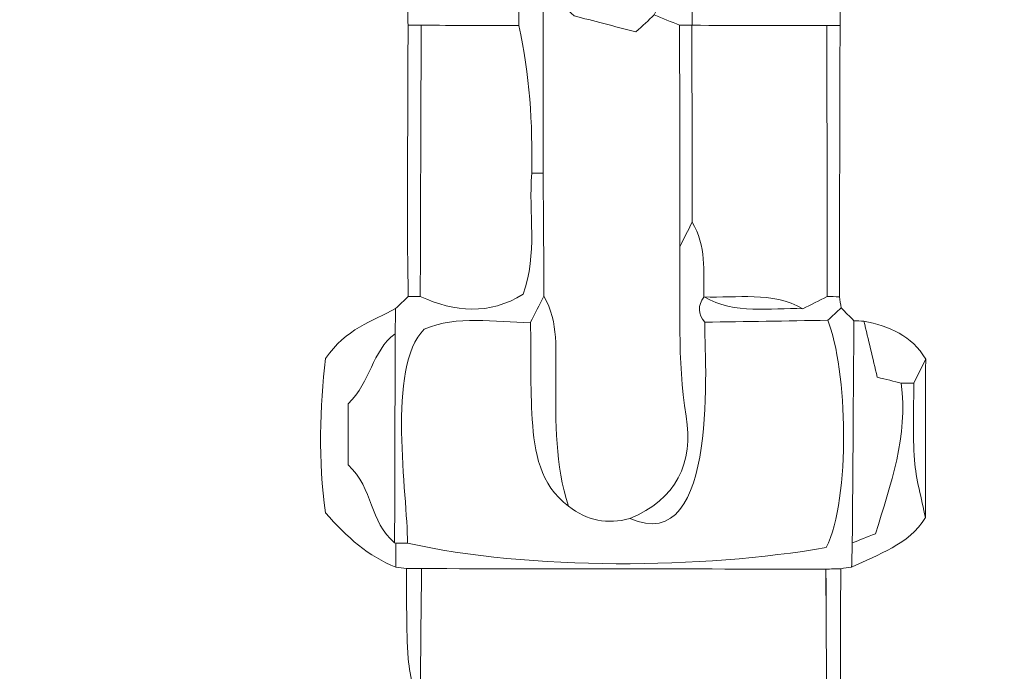
# Model space of a CAD drawing. Units: millimetres. Extents: x -3245 to 15832, y 13480 to 29393.
# Drawn here: x 10653 to 11048, y 15541 to 15802 of the extents above; entities that cross this region are included whole.
import ezdxf

# ---------------------------------------------------------------- set-up
doc = ezdxf.new("R2010")
doc.units = ezdxf.units.MM
doc.layers.add('DGTS 203_Left\xa0Görüntü', color=7, linetype='Continuous', lineweight=0)
doc.styles.get("Standard").update_dxf_attribs({"font": 'GOTHIC.TTF'})
doc.dimstyles.new('ISO-25 (BySec)', dxfattribs={"dimtxt": 120, "dimasz": 60, "dimexe": 1.25, "dimexo": 0.625, "dimgap": 80, "dimtad": 1, "dimlfac": 0.1, "dimrnd": 5, "dimtxsty": 'Standard', "dimcen": 0, "dimse1": 1, "dimse2": 1, "dimclrd": 256, "dimclre": 256, "dimclrt": 256, "dimadec": 0, "dimazin": 0, "dimtfac": 1, "dimtmove": 1, "dimatfit": 3, "dimldrblk": 'DOTBLANK', "dimfxl": 1, "dimlwd": 5, "dimlwe": 5, "dimarcsym": 0})

# ---------------------------------------------------------------- blocks, each defined once
blk = doc.blocks.new('*D8')
at = {"lineweight": 5, "transparency": 16777216}
blk.add_line((9233.1, 13649.84), (9233.1, 19420.35), dxfattribs=at)
at = {"transparency": 16777216}
for points in [[(9213.1, 19420.35), (9253.1, 19420.35), (9233.1, 19540.35)], [(9213.1, 13649.84), (9253.1, 13649.84), (9233.1, 13529.84)]]:
    blk.add_solid(points, dxfattribs=at)
at = {"layer": 'Defpoints', "color": 0, "transparency": 16777216}
for p in [(9233.1, 19540.35), (12505.11, 19540.35), (10298.7, 13529.84)]:
    blk.add_point(p, dxfattribs=at)
at = {"transparency": 16777216, "insert": (9058.58, 16535.09), "char_height": 180, "attachment_point": 5, "rotation": 90}
blk.add_mtext('600', dxfattribs=at)
blk = doc.blocks.new('_DotBlank')
at = {"color": 0, "linetype": 'ByBlock', "lineweight": -2}
blk.add_line((-0.5, 0), (-1, 0), dxfattribs=at)
blk.add_circle((0, 0), 0.5, dxfattribs=at)
blk = doc.blocks.new('dfaasas')
at = {"layer": 'DGTS 203_Left\xa0Görüntü'}
for points, knots in [([(15482.948, 9849.068), (15482.972, 9850.432), (15482.894, 9851.787), (15482.591, 9853.122), (15482.593, 9853.354), (15482.594, 9853.587), (15482.596, 9853.82), (15482.627, 9854.512), (15482.523, 9855.227), (15482.937, 9855.855), (15483.486, 9855.719), (15483.841, 9855.391), (15483.961, 9854.828), (15483.835, 9854.823), (15483.709, 9854.817), (15483.583, 9854.811), (15483.459, 9854.709), (15483.334, 9854.606), (15483.261, 9854.545), (15483.261, 9852.68), (15483.261, 9850.873), (15483.261, 9849.067), (15483.156, 9849.068), (15483.052, 9849.069), (15482.948, 9849.068)], [0, 0, 0, 0, 1, 1, 1, 2, 2, 2, 3, 3, 3, 4, 4, 4, 5, 5, 5, 6, 6, 6, 7, 7, 7, 8, 8, 8, 8]), ([(15487.012, 9847.054), (15487.035, 9845.502), (15486.936, 9843.951), (15487.19, 9842.4), (15487.4, 9841.118), (15486.918, 9840.109), (15485.645, 9839.589), (15485.028, 9839.415), (15484.47, 9839.532), (15483.966, 9839.923), (15483.587, 9841.056), (15483.614, 9842.229), (15483.609, 9843.401), (15483.606, 9844.177), (15483.7, 9844.971), (15483.286, 9845.69), (15483.278, 9846.816), (15483.269, 9847.942), (15483.261, 9849.067), (15483.261, 9850.873), (15483.261, 9852.68), (15483.261, 9854.545), (15483.334, 9854.606), (15483.459, 9854.709), (15483.583, 9854.811), (15483.663, 9854.329), (15483.596, 9853.797), (15484.113, 9853.389), (15484.622, 9853.257), (15485.203, 9853.105), (15485.806, 9852.949), (15485.991, 9853.122), (15486.15, 9853.269), (15486.308, 9853.417), (15486.539, 9853.323), (15486.771, 9853.229), (15487.003, 9853.135), (15487.006, 9851.108), (15487.009, 9849.081), (15487.012, 9847.054)], [0, 0, 0, 0, 1, 1, 1, 2, 2, 2, 3, 3, 3, 4, 4, 4, 5, 5, 5, 6, 6, 6, 7, 7, 7, 8, 8, 8, 9, 9, 9, 10, 10, 10, 11, 11, 11, 12, 12, 12, 13, 13, 13, 13]), ([(15483.583, 9854.811), (15483.709, 9854.817), (15483.835, 9854.823), (15483.961, 9854.828), (15484.424, 9854.457), (15484.887, 9854.086), (15485.34, 9853.722), (15485.839, 9853.885), (15486.249, 9854.019), (15486.659, 9854.153), (15486.542, 9853.908), (15486.425, 9853.663), (15486.308, 9853.417), (15486.15, 9853.269), (15485.991, 9853.122), (15485.806, 9852.949), (15485.203, 9853.105), (15484.622, 9853.257), (15484.113, 9853.389), (15483.596, 9853.797), (15483.663, 9854.329), (15483.583, 9854.811)], [0, 0, 0, 0, 1, 1, 1, 2, 2, 2, 3, 3, 3, 4, 4, 4, 5, 5, 5, 6, 6, 6, 7, 7, 7, 7]), ([(15487.362, 9854.135), (15487.351, 9854.029), (15487.344, 9853.922), (15487.344, 9853.815), (15487.344, 9853.588), (15487.343, 9853.36), (15487.343, 9853.133), (15487.344, 9853.133), (15487.341, 9853.135), (15487.341, 9853.135), (15487.228, 9853.135), (15487.116, 9853.135), (15487.003, 9853.135), (15486.771, 9853.229), (15486.539, 9853.323), (15486.308, 9853.417), (15486.425, 9853.663), (15486.542, 9853.908), (15486.659, 9854.153), (15486.771, 9854.269), (15486.883, 9854.384), (15486.994, 9854.5), (15487.117, 9854.378), (15487.24, 9854.257), (15487.362, 9854.135)], [0, 0, 0, 0, 1, 1, 1, 2, 2, 2, 3, 3, 3, 4, 4, 4, 5, 5, 5, 6, 6, 6, 7, 7, 7, 8, 8, 8, 8]), ([(15479.913, 9853.13), (15479.792, 9853.131), (15479.672, 9853.133), (15479.552, 9853.135), (15479.548, 9853.242), (15479.544, 9853.349), (15479.541, 9853.456), (15479.547, 9853.577), (15479.553, 9853.698), (15479.56, 9853.819), (15480.572, 9853.819), (15481.584, 9853.819), (15482.596, 9853.82), (15482.594, 9853.587), (15482.593, 9853.354), (15482.591, 9853.121), (15481.698, 9853.124), (15480.806, 9853.127), (15479.913, 9853.13)], [0, 0, 0, 0, 1, 1, 1, 2, 2, 2, 3, 3, 3, 4, 4, 4, 5, 5, 5, 6, 6, 6, 6]), ([(15491.41, 9853.438), (15491.407, 9853.337), (15491.406, 9853.236), (15491.405, 9853.135), (15491.284, 9853.133), (15491.164, 9853.131), (15491.043, 9853.129), (15489.81, 9853.13), (15488.577, 9853.131), (15487.343, 9853.133), (15487.343, 9853.36), (15487.344, 9853.588), (15487.344, 9853.816), (15488.69, 9853.821), (15490.036, 9853.826), (15491.382, 9853.832), (15491.391, 9853.7), (15491.401, 9853.569), (15491.41, 9853.438)], [0, 0, 0, 0, 1, 1, 1, 2, 2, 2, 3, 3, 3, 4, 4, 4, 5, 5, 5, 6, 6, 6, 6]), ([(15479.891, 9845.684), (15479.782, 9845.684), (15479.672, 9845.683), (15479.563, 9845.682), (15479.554, 9846.248), (15479.545, 9846.813), (15479.536, 9847.379), (15479.541, 9849.297), (15479.546, 9851.216), (15479.552, 9853.135), (15479.672, 9853.133), (15479.792, 9853.131), (15479.913, 9853.13), (15479.905, 9850.648), (15479.898, 9848.166), (15479.891, 9845.684)], [0, 0, 0, 0, 1, 1, 1, 2, 2, 2, 3, 3, 3, 4, 4, 4, 5, 5, 5, 5]), ([(15479.913, 9853.13), (15480.806, 9853.127), (15481.698, 9853.124), (15482.591, 9853.122), (15482.894, 9851.787), (15482.972, 9850.432), (15482.948, 9849.068), (15482.856, 9847.976), (15483.12, 9846.856), (15482.711, 9845.743), (15481.785, 9845.167), (15480.844, 9845.25), (15479.891, 9845.684), (15479.898, 9848.166), (15479.905, 9850.648), (15479.913, 9853.13)], [0, 0, 0, 0, 1, 1, 1, 2, 2, 2, 3, 3, 3, 4, 4, 4, 5, 5, 5, 5]), ([(15487.012, 9847.054), (15487.009, 9849.081), (15487.006, 9851.108), (15487.003, 9853.135), (15487.116, 9853.135), (15487.228, 9853.135), (15487.341, 9853.135), (15487.344, 9851.331), (15487.346, 9849.528), (15487.349, 9847.725), (15487.237, 9847.501), (15487.125, 9847.278), (15487.012, 9847.054)], [0, 0, 0, 0, 1, 1, 1, 2, 2, 2, 3, 3, 3, 4, 4, 4, 4]), ([(15491.058, 9845.688), (15490.835, 9845.575), (15490.613, 9845.463), (15490.391, 9845.35), (15489.533, 9845.842), (15488.59, 9845.633), (15487.678, 9845.677), (15487.678, 9845.677), (15487.672, 9845.672), (15487.672, 9845.672), (15487.664, 9846.372), (15487.746, 9847.086), (15487.349, 9847.725), (15487.346, 9849.528), (15487.344, 9851.331), (15487.341, 9853.135), (15487.341, 9853.135), (15487.344, 9853.133), (15487.344, 9853.133), (15488.577, 9853.131), (15489.81, 9853.13), (15491.043, 9853.129), (15491.048, 9850.648), (15491.053, 9848.168), (15491.058, 9845.688)], [0, 0, 0, 0, 1, 1, 1, 2, 2, 2, 3, 3, 3, 4, 4, 4, 5, 5, 5, 6, 6, 6, 7, 7, 7, 8, 8, 8, 8]), ([(15491.043, 9853.128), (15491.164, 9853.131), (15491.284, 9853.133), (15491.405, 9853.135), (15491.4, 9850.65), (15491.395, 9848.166), (15491.39, 9845.681), (15491.279, 9845.684), (15491.168, 9845.686), (15491.058, 9845.688), (15491.053, 9848.168), (15491.048, 9850.648), (15491.043, 9853.128)], [0, 0, 0, 0, 1, 1, 1, 2, 2, 2, 3, 3, 3, 4, 4, 4, 4]), ([(15479.204, 9844.657), (15479.207, 9844.887), (15479.209, 9845.118), (15479.212, 9845.348), (15479.329, 9845.459), (15479.446, 9845.571), (15479.563, 9845.682), (15479.672, 9845.683), (15479.782, 9845.684), (15479.891, 9845.684), (15480.844, 9845.25), (15481.785, 9845.167), (15482.711, 9845.743), (15483.12, 9846.856), (15482.856, 9847.976), (15482.948, 9849.068), (15483.052, 9849.069), (15483.156, 9849.068), (15483.261, 9849.067), (15483.269, 9847.942), (15483.278, 9846.816), (15483.286, 9845.69), (15483.163, 9845.452), (15483.041, 9845.213), (15482.918, 9844.974), (15481.92, 9844.954), (15480.901, 9845.187), (15480.002, 9844.782), (15478.949, 9843.75), (15479.551, 9840.226), (15479.546, 9838.91), (15479.44, 9838.911), (15479.334, 9838.911), (15479.228, 9838.911), (15479.228, 9838.911), (15479.192, 9838.92), (15479.192, 9838.92), (15479.196, 9840.832), (15479.2, 9842.745), (15479.204, 9844.657)], [0, 0, 0, 0, 1, 1, 1, 2, 2, 2, 3, 3, 3, 4, 4, 4, 5, 5, 5, 6, 6, 6, 7, 7, 7, 8, 8, 8, 9, 9, 9, 10, 10, 10, 11, 11, 11, 12, 12, 12, 13, 13, 13, 13]), ([(15487.349, 9847.725), (15487.746, 9847.086), (15487.664, 9846.372), (15487.672, 9845.672), (15487.499, 9845.435), (15487.514, 9845.205), (15487.696, 9844.98), (15487.69, 9844.066), (15488.14, 9838.476), (15485.645, 9839.589), (15486.918, 9840.109), (15487.4, 9841.118), (15487.19, 9842.4), (15486.936, 9843.951), (15487.035, 9845.502), (15487.012, 9847.054), (15487.125, 9847.278), (15487.237, 9847.501), (15487.349, 9847.725)], [0, 0, 0, 0, 1, 1, 1, 2, 2, 2, 3, 3, 3, 4, 4, 4, 5, 5, 5, 6, 6, 6, 6]), ([(15483.286, 9845.69), (15483.7, 9844.971), (15483.606, 9844.177), (15483.609, 9843.401), (15483.614, 9842.229), (15483.587, 9841.056), (15483.966, 9839.923), (15483.167, 9840.52), (15483.026, 9841.408), (15482.968, 9842.303), (15482.911, 9843.191), (15482.932, 9844.084), (15482.918, 9844.974), (15483.041, 9845.213), (15483.163, 9845.452), (15483.286, 9845.69)], [0, 0, 0, 0, 1, 1, 1, 2, 2, 2, 3, 3, 3, 4, 4, 4, 5, 5, 5, 5]), ([(15491.058, 9845.688), (15491.168, 9845.686), (15491.279, 9845.684), (15491.39, 9845.681), (15491.406, 9845.579), (15491.422, 9845.478), (15491.44, 9845.377), (15491.318, 9845.263), (15491.195, 9845.149), (15491.072, 9845.035), (15489.946, 9845.016), (15488.821, 9844.998), (15487.696, 9844.98), (15487.514, 9845.205), (15487.499, 9845.435), (15487.672, 9845.672), (15487.672, 9845.672), (15487.678, 9845.677), (15487.678, 9845.677), (15488.535, 9845.175), (15489.479, 9845.39), (15490.391, 9845.35), (15490.613, 9845.463), (15490.835, 9845.575), (15491.058, 9845.688)], [0, 0, 0, 0, 1, 1, 1, 2, 2, 2, 3, 3, 3, 4, 4, 4, 5, 5, 5, 6, 6, 6, 7, 7, 7, 8, 8, 8, 8]), ([(15487.678, 9845.677), (15488.59, 9845.633), (15489.533, 9845.842), (15490.391, 9845.35), (15489.479, 9845.39), (15488.535, 9845.175), (15487.678, 9845.677)], [0, 0, 0, 0, 1, 1, 1, 2, 2, 2, 2]), ([(15479.227, 9838.246), (15478.474, 9838.542), (15477.893, 9839.062), (15477.293, 9839.742), (15477.098, 9841.159), (15477.13, 9842.653), (15477.296, 9843.973), (15477.848, 9844.796), (15478.581, 9844.997), (15479.212, 9845.348), (15479.209, 9845.118), (15479.207, 9844.887), (15479.204, 9844.657), (15478.549, 9844.17), (15478.552, 9843.351), (15477.916, 9842.73), (15477.916, 9842.168), (15477.916, 9841.672), (15477.916, 9841.061), (15478.627, 9840.388), (15478.49, 9839.491), (15479.192, 9838.92), (15479.192, 9838.92), (15479.228, 9838.911), (15479.228, 9838.911), (15479.227, 9838.689), (15479.227, 9838.468), (15479.227, 9838.246)], [0, 0, 0, 0, 1, 1, 1, 2, 2, 2, 3, 3, 3, 4, 4, 4, 5, 5, 5, 6, 6, 6, 7, 7, 7, 8, 8, 8, 9, 9, 9, 9]), ([(15487.696, 9844.979), (15488.821, 9844.998), (15489.946, 9845.016), (15491.072, 9845.035), (15491.608, 9843.71), (15491.714, 9840.147), (15491.034, 9838.792), (15487.661, 9838.206), (15482.878, 9838.152), (15479.546, 9838.91), (15479.551, 9840.226), (15478.949, 9843.75), (15480.002, 9844.782), (15480.901, 9845.187), (15481.92, 9844.954), (15482.918, 9844.974), (15482.932, 9844.084), (15482.911, 9843.191), (15482.968, 9842.303), (15483.026, 9841.408), (15483.167, 9840.52), (15483.966, 9839.923), (15484.47, 9839.532), (15485.028, 9839.415), (15485.645, 9839.589), (15488.14, 9838.476), (15487.69, 9844.066), (15487.696, 9844.979)], [0, 0, 0, 0, 1, 1, 1, 2, 2, 2, 3, 3, 3, 4, 4, 4, 5, 5, 5, 6, 6, 6, 7, 7, 7, 8, 8, 8, 9, 9, 9, 9]), ([(15491.433, 9838.214), (15491.297, 9838.209), (15491.162, 9838.205), (15491.027, 9838.201), (15487.328, 9838.203), (15483.63, 9838.206), (15479.931, 9838.208), (15479.793, 9838.21), (15479.656, 9838.211), (15479.518, 9838.213), (15479.421, 9838.223), (15479.324, 9838.235), (15479.227, 9838.246), (15479.227, 9838.468), (15479.227, 9838.689), (15479.228, 9838.911), (15479.334, 9838.911), (15479.44, 9838.911), (15479.546, 9838.91), (15482.878, 9838.152), (15487.661, 9838.206), (15491.034, 9838.792), (15491.714, 9840.147), (15491.608, 9843.71), (15491.072, 9845.035), (15491.195, 9845.149), (15491.318, 9845.263), (15491.44, 9845.377), (15491.557, 9845.258), (15491.674, 9845.139), (15491.791, 9845.02), (15491.777, 9842.988), (15491.764, 9840.955), (15491.751, 9838.922), (15491.745, 9838.7), (15491.738, 9838.477), (15491.732, 9838.254), (15491.632, 9838.241), (15491.532, 9838.228), (15491.433, 9838.214)], [0, 0, 0, 0, 1, 1, 1, 2, 2, 2, 3, 3, 3, 4, 4, 4, 5, 5, 5, 6, 6, 6, 7, 7, 7, 8, 8, 8, 9, 9, 9, 10, 10, 10, 11, 11, 11, 12, 12, 12, 13, 13, 13, 13]), ([(15491.751, 9838.922), (15491.764, 9840.955), (15491.777, 9842.988), (15491.791, 9845.02), (15491.883, 9845.018), (15491.975, 9845.015), (15492.066, 9845.013), (15492.188, 9844.504), (15492.309, 9843.995), (15492.433, 9843.472), (15492.683, 9843.411), (15492.887, 9843.361), (15493.091, 9843.311), (15493.281, 9841.859), (15492.804, 9840.528), (15492.387, 9839.175), (15492.152, 9839.082), (15491.951, 9839.002), (15491.751, 9838.922)], [0, 0, 0, 0, 1, 1, 1, 2, 2, 2, 3, 3, 3, 4, 4, 4, 5, 5, 5, 6, 6, 6, 6]), ([(15493.433, 9843.314), (15493.319, 9843.313), (15493.205, 9843.312), (15493.091, 9843.311), (15492.887, 9843.361), (15492.683, 9843.411), (15492.433, 9843.472), (15492.309, 9843.995), (15492.188, 9844.504), (15492.066, 9845.013), (15492.759, 9844.873), (15493.379, 9844.617), (15493.76, 9843.97), (15493.651, 9843.751), (15493.542, 9843.533), (15493.433, 9843.314)], [0, 0, 0, 0, 1, 1, 1, 2, 2, 2, 3, 3, 3, 4, 4, 4, 5, 5, 5, 5]), ([(15479.204, 9844.657), (15479.2, 9842.745), (15479.196, 9840.832), (15479.192, 9838.92), (15478.49, 9839.491), (15478.627, 9840.388), (15477.916, 9841.061), (15477.916, 9841.672), (15477.916, 9842.168), (15477.916, 9842.73), (15478.552, 9843.351), (15478.549, 9844.17), (15479.204, 9844.657)], [0, 0, 0, 0, 1, 1, 1, 2, 2, 2, 3, 3, 3, 4, 4, 4, 4]), ([(15493.433, 9843.314), (15493.542, 9843.533), (15493.651, 9843.751), (15493.76, 9843.97), (15493.758, 9842.52), (15493.757, 9841.07), (15493.755, 9839.62), (15493.651, 9840.145), (15493.496, 9840.667), (15493.455, 9841.196), (15493.401, 9841.899), (15493.436, 9842.608), (15493.433, 9843.314)], [0, 0, 0, 0, 1, 1, 1, 2, 2, 2, 3, 3, 3, 4, 4, 4, 4]), ([(15491.751, 9838.922), (15491.951, 9839.002), (15492.152, 9839.082), (15492.387, 9839.175), (15492.804, 9840.528), (15493.281, 9841.859), (15493.091, 9843.311), (15493.205, 9843.312), (15493.319, 9843.313), (15493.433, 9843.314), (15493.436, 9842.608), (15493.401, 9841.899), (15493.455, 9841.196), (15493.496, 9840.667), (15493.651, 9840.145), (15493.755, 9839.62), (15493.293, 9838.851), (15492.463, 9838.626), (15491.732, 9838.254), (15491.738, 9838.477), (15491.745, 9838.7), (15491.751, 9838.922)], [0, 0, 0, 0, 1, 1, 1, 2, 2, 2, 3, 3, 3, 4, 4, 4, 5, 5, 5, 6, 6, 6, 7, 7, 7, 7]), ([(15479.894, 9834.153), (15479.781, 9834.682), (15479.609, 9835.207), (15479.568, 9835.742), (15479.505, 9836.562), (15479.531, 9837.389), (15479.519, 9838.213), (15479.656, 9838.211), (15479.793, 9838.21), (15479.931, 9838.208), (15479.918, 9836.856), (15479.906, 9835.505), (15479.894, 9834.153)], [0, 0, 0, 0, 1, 1, 1, 2, 2, 2, 3, 3, 3, 4, 4, 4, 4]), ([(15481.942, 9807.049), (15481.265, 9807.062), (15480.588, 9807.075), (15479.911, 9807.088), (15479.906, 9814.761), (15479.9, 9822.433), (15479.894, 9830.105), (15479.895, 9831.354), (15479.896, 9832.603), (15479.896, 9833.852), (15479.895, 9833.952), (15479.894, 9834.053), (15479.894, 9834.153), (15479.906, 9835.505), (15479.918, 9836.856), (15479.931, 9838.208), (15483.63, 9838.206), (15487.328, 9838.203), (15491.027, 9838.201), (15491.089, 9827.837), (15491.165, 9817.464), (15491.027, 9807.102), (15488.551, 9807.086), (15486.075, 9807.07), (15483.598, 9807.055), (15483.046, 9807.053), (15482.494, 9807.051), (15481.942, 9807.049)], [0, 0, 0, 0, 1, 1, 1, 2, 2, 2, 3, 3, 3, 4, 4, 4, 5, 5, 5, 6, 6, 6, 7, 7, 7, 8, 8, 8, 9, 9, 9, 9]), ([(15491.424, 9807.086), (15491.292, 9807.092), (15491.159, 9807.097), (15491.027, 9807.102), (15491.165, 9817.464), (15491.089, 9827.837), (15491.026, 9838.2), (15491.162, 9838.205), (15491.297, 9838.209), (15491.433, 9838.214), (15491.423, 9833.985), (15491.406, 9829.755), (15491.406, 9825.526), (15491.406, 9819.38), (15491.418, 9813.233), (15491.424, 9807.086)], [0, 0, 0, 0, 1, 1, 1, 2, 2, 2, 3, 3, 3, 4, 4, 4, 5, 5, 5, 5])]:
    blk.add_open_spline(points, degree=3, knots=knots, dxfattribs=at)
blk = doc.blocks.new('*D21')
at = {"lineweight": 5, "transparency": 16777216}
blk.add_line((9777.72, 19762.31), (15308.39, 19762.31), dxfattribs=at)
at = {"transparency": 16777216}
for points in [[(9777.72, 19782.31), (9777.72, 19742.31), (9657.72, 19762.31)], [(15308.39, 19782.31), (15308.39, 19742.31), (15428.39, 19762.31)]]:
    blk.add_solid(points, dxfattribs=at)
at = {"layer": 'Defpoints', "color": 0, "transparency": 16777216}
for p in [(15428.39, 19762.31), (15428.39, 13949.32), (9657.72, 13550.07)]:
    blk.add_point(p, dxfattribs=at)
at = {"transparency": 16777216, "insert": (12543.05, 19934.57), "char_height": 180, "attachment_point": 5}
blk.add_mtext('575', dxfattribs=at)

msp = doc.modelspace()

# ---------------------------------------------------------------- block references
at = {"xscale": 14.59907059405168, "yscale": 14.59907059405168, "zscale": 14.59907059405168, "rotation": 359.9627850627709}
msp.add_blockref('dfaasas', (-215271.778, -127899.686), dxfattribs=at)

# ---------------------------------------------------------------- dimensions: what is measured, and where the dimension line sits
dim = msp.add_linear_dim(base=(15428.386, 19762.307), p1=(9657.72, 13550.074), p2=(15428.386, 13949.318), dimstyle='ISO-25 (BySec)', override={"dimtxt": 180, "dimasz": 120})
dim.commit()
dim.dimension.update_dxf_attribs({"geometry": '*D21', "text_midpoint": (12543.053, 19934.571)})
dim = msp.add_linear_dim(base=(9233.104, 19540.349), p1=(10298.697, 13529.837), p2=(12505.111, 19540.349), angle=90, dimstyle='ISO-25 (BySec)', override={"dimtxt": 180, "dimasz": 120})
dim.commit()
dim.dimension.update_dxf_attribs({"geometry": '*D8', "text_midpoint": (9058.577, 16535.093)})

doc.saveas('drawing.dxf')
